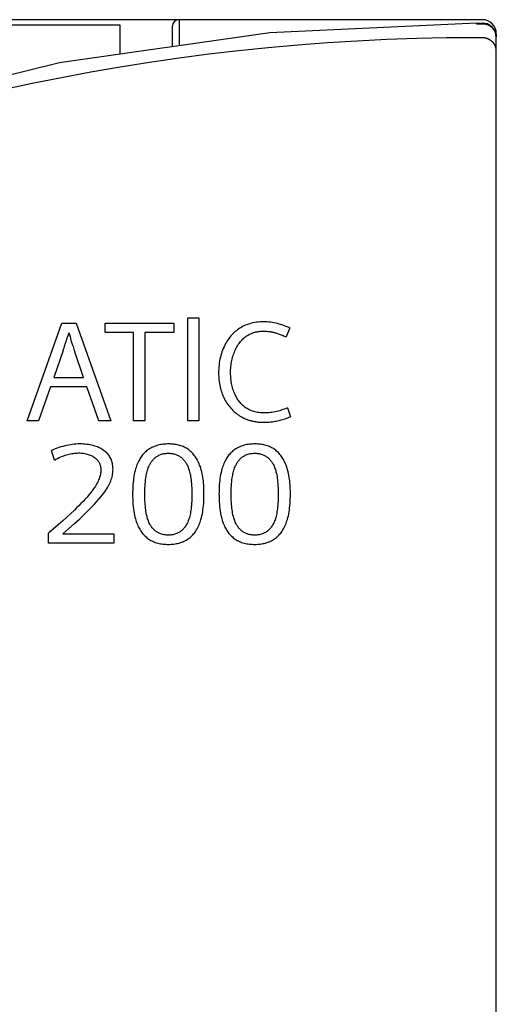
# Model space of a CAD drawing. Extents: x 0 to 594, y 0 to 420.
# Drawn here: x 321 to 335, y 308 to 336 of the extents above; entities that cross this region are included whole.
import ezdxf

# ---------------------------------------------------------------- set-up
doc = ezdxf.new("R2010")
doc.units = 0
doc.header["$LTSCALE"] = 32.67
doc.header["$MEASUREMENT"] = 0
doc.layers.add('10000_FRONT', color=7, linetype='CONTINUOUS')

msp = doc.modelspace()

# ---------------------------------------------------------------- linework, layer by layer
at = {"layer": '10000_FRONT', "color": 7, "linetype": 'Continuous'}
for p, q in [((334.11649, 336.44323), (244.91649, 336.44323)), ((325.41649, 336.44323), (325.41649, 335.69508)), ((310.7165, 336.29823), (323.7165, 336.29823)), ((323.7165, 336.29823), (323.7165, 335.45122)), ((325.2165, 336.24323), (325.2165, 335.66639)), ((333.94271, 336.34719), (328.01507, 336.06784)), ((333.94271, 336.3472), (334.11649, 336.3472)), ((334.25997, 336.32058), (334.11649, 336.34719)), ((334.39634, 336.233), (334.25997, 336.32058)), ((334.48563, 336.10127), (334.39634, 336.233)), ((328.01507, 336.06784), (321.98545, 335.20291)), ((334.11649, 335.92478), (333.94271, 335.92478)), ((334.5165, 335.9472), (334.48563, 336.10127)), ((334.5165, 236.84323), (334.5165, 336.04323)), ((321.98545, 335.20291), (316.05865, 333.75871)), ((321.05025, 324.94323), (322.04616, 327.74323)), ((322.04616, 327.74323), (322.45519, 327.74323)), ((322.45519, 327.74323), (323.459, 324.94323)), ((323.28906, 327.47647), (323.28906, 327.74323)), ((323.28906, 327.74323), (325.25914, 327.74323)), ((325.25914, 327.74323), (325.25914, 327.47647)), ((325.66818, 324.94323), (325.66818, 327.90131)), ((325.66818, 327.90131), (325.97643, 327.90131)), ((325.97643, 327.90131), (325.97643, 324.94323)), ((324.10713, 327.47647), (323.28906, 327.47647)), ((324.10713, 324.94323), (324.10713, 327.47647)), ((324.4312, 327.47647), (324.4312, 324.94323)), ((325.25914, 327.47647), (324.4312, 327.47647)), ((328.59069, 327.60886), (328.48596, 327.35)), ((322.20042, 327.30982), (322.21538, 327.34838)), ((322.28622, 327.35197), (322.29539, 327.31226)), ((322.08724, 326.96394), (321.81892, 326.19009)), ((322.40718, 326.96424), (322.41962, 326.92714)), ((322.6686, 326.19009), (322.41962, 326.92714)), ((321.81892, 326.19009), (322.6686, 326.19009)), ((321.72209, 325.92333), (321.37827, 324.94323)), ((322.76542, 325.92333), (321.72209, 325.92333)), ((323.10925, 324.94323), (322.76542, 325.92333)), ((328.52548, 325.31867), (328.60649, 325.05981)), ((321.37827, 324.94323), (321.05025, 324.94323)), ((323.459, 324.94323), (323.10925, 324.94323)), ((324.4312, 324.94323), (324.10713, 324.94323)), ((325.97643, 324.94323), (325.66818, 324.94323)), ((321.8345, 323.81641), (321.74838, 324.09305)), ((321.66226, 321.44323), (321.66226, 321.7258)), ((322.07606, 321.70999), (323.5422, 321.70999)), ((323.5422, 321.70999), (323.5422, 321.44323)), ((323.5422, 321.44323), (321.66226, 321.44323))]:
    msp.add_line(p, q, dxfattribs=at)
for points in [[(333.94299, 336.32891), (334.11972, 336.3289), (334.12295, 336.32886), (334.12617, 336.3288), (334.1294, 336.32871), (334.13263, 336.3286), (334.13585, 336.32846), (334.13908, 336.3283), (334.1423, 336.32812), (334.14553, 336.3279), (334.14875, 336.32767), (334.15197, 336.32741), (334.15519, 336.32712), (334.1584, 336.32681), (334.16161, 336.32648), (334.16482, 336.32612), (334.16803, 336.32573), (334.17123, 336.32532), (334.17442, 336.32489), (334.17762, 336.32443)], [(334.17762, 336.32443), (334.18712, 336.32292), (334.19659, 336.32118), (334.20601, 336.31923), (334.2154, 336.31706), (334.22473, 336.31467), (334.234, 336.31207), (334.24321, 336.30925), (334.25307, 336.30598), (334.26283, 336.30245), (334.2725, 336.29869), (334.28208, 336.29467), (334.29155, 336.29042), (334.30091, 336.28593), (334.31015, 336.2812), (334.31861, 336.2766), (334.32697, 336.2718), (334.33521, 336.2668), (334.34333, 336.2616), (334.35132, 336.25621), (334.35918, 336.25063), (334.3669, 336.24486), (334.37448, 336.23891), (334.3814, 336.2332), (334.38819, 336.22734), (334.39485, 336.22132), (334.40137, 336.21516), (334.40774, 336.20884), (334.41397, 336.20238), (334.42004, 336.19578), (334.42596, 336.18904), (334.43173, 336.18217), (334.43752, 336.17491), (334.44314, 336.16751), (334.44857, 336.15998), (334.45382, 336.15232), (334.45889, 336.14454), (334.46376, 336.13663), (334.46843, 336.12861), (334.47291, 336.12047), (334.47718, 336.11223), (334.48132, 336.10371), (334.48525, 336.09509), (334.48896, 336.08638), (334.49244, 336.07757), (334.4957, 336.06867), (334.49873, 336.0597), (334.50153, 336.05065), (334.50409, 336.04152), (334.50642, 336.03234), (334.50832, 336.02395), (334.51003, 336.01552), (334.51154, 336.00706), (334.51285, 335.99856), (334.51396, 335.99003), (334.51487, 335.98149), (334.51558, 335.97292), (334.51609, 335.96435), (334.51639, 335.95577), (334.5165, 335.9472)], [(333.94271, 335.92478), (333.08791, 335.91892), (332.23314, 335.90137), (331.37859, 335.87213), (330.52444, 335.83122), (329.67089, 335.77864), (328.81811, 335.7144), (327.96631, 335.6385), (327.11432, 335.55082), (326.26364, 335.45147), (325.41442, 335.3405), (324.56683, 335.21792), (323.72101, 335.08377), (322.87711, 334.93807), (322.03529, 334.78084), (321.19464, 334.61191), (320.35638, 334.43149)], [(334.5165, 335.54467), (334.51637, 335.55392), (334.51601, 335.56317), (334.51541, 335.57241), (334.51456, 335.58166), (334.51348, 335.59088), (334.51216, 335.60008), (334.51061, 335.60926), (334.50883, 335.6184), (334.50681, 335.62749), (334.50457, 335.63654), (334.5021, 335.64553), (334.4994, 335.65445), (334.49648, 335.66331), (334.49333, 335.67208), (334.48997, 335.68077), (334.48638, 335.68937), (334.48249, 335.69805), (334.47838, 335.70663), (334.47405, 335.71509), (334.4695, 335.72344), (334.46474, 335.73166), (334.45978, 335.73977), (334.45462, 335.74774), (334.44925, 335.75558), (334.4437, 335.76329), (334.43795, 335.77085), (334.43202, 335.77827), (334.42591, 335.78554), (334.41962, 335.79266), (334.41317, 335.79962), (334.40654, 335.80642), (334.39975, 335.81306), (334.39266, 335.81965), (334.38541, 335.82606), (334.37801, 335.83229), (334.37045, 335.83834), (334.36275, 335.8442), (334.35491, 335.84987), (334.34693, 335.85535), (334.33882, 335.86064), (334.33059, 335.86574), (334.32223, 335.87064), (334.31376, 335.87533), (334.30518, 335.87983), (334.29649, 335.88412), (334.2877, 335.8882), (334.27881, 335.89207), (334.26984, 335.89574), (334.26065, 335.89923), (334.25138, 335.9025), (334.24204, 335.90555), (334.23262, 335.90838), (334.22314, 335.91099), (334.21361, 335.91337), (334.20402, 335.91553), (334.19439, 335.91746), (334.18472, 335.91917), (334.17502, 335.92065), (334.16529, 335.92191), (334.15554, 335.92294), (334.14579, 335.92374), (334.13602, 335.92432), (334.12625, 335.92466), (334.1165, 335.92478)], [(328.59069, 327.60886), (328.54054, 327.63069), (328.48987, 327.65133), (328.43869, 327.67072), (328.38703, 327.68878), (328.3349, 327.70546), (328.28539, 327.71986), (328.23552, 327.73291), (328.1853, 327.74456), (328.13477, 327.75475), (328.08395, 327.76343), (328.03501, 327.77027), (327.98588, 327.77564), (327.93661, 327.77952), (327.88724, 327.7819), (327.83783, 327.78275), (327.7873, 327.78201), (327.73682, 327.7796), (327.68646, 327.77547), (327.63628, 327.76957), (327.58868, 327.76226), (327.54136, 327.75326), (327.49441, 327.74253), (327.4479, 327.73005), (327.40316, 327.7162), (327.35898, 327.70063), (327.31547, 327.6833), (327.27269, 327.66419), (327.2346, 327.64529), (327.19724, 327.62493), (327.16069, 327.60315), (327.12499, 327.57998), (327.09022, 327.55545), (327.05643, 327.5296), (327.02325, 327.50211), (326.99116, 327.47336), (326.96017, 327.44342), (326.9303, 327.41236), (326.90156, 327.38025), (326.87398, 327.34715), (326.84595, 327.31097), (326.81924, 327.27382), (326.79383, 327.23577), (326.76971, 327.19687), (326.74689, 327.15721), (326.72534, 327.11683), (326.70225, 327.06986), (326.68082, 327.02211), (326.66106, 326.97366), (326.64296, 326.92456), (326.62654, 326.87488), (326.61125, 326.82276), (326.59771, 326.77014), (326.5859, 326.71712), (326.57576, 326.66374), (326.56726, 326.6101), (326.55996, 326.55287), (326.55441, 326.49546), (326.55052, 326.4379), (326.54824, 326.38022), (326.5475, 326.32248), (326.54809, 326.27156), (326.54989, 326.22065), (326.55297, 326.16981), (326.55736, 326.11907), (326.56315, 326.06848), (326.57038, 326.01809), (326.57913, 325.96793), (326.58943, 325.91806), (326.60025, 325.87283), (326.61244, 325.82793), (326.62602, 325.78343), (326.641, 325.73938), (326.65739, 325.69585), (326.67522, 325.65289), (326.6945, 325.61058), (326.71524, 325.56896), (326.73682, 325.52922), (326.75978, 325.49024), (326.78409, 325.45207), (326.80972, 325.41477), (326.83664, 325.37839), (326.86483, 325.34297), (326.89427, 325.30855), (326.92491, 325.2752), (326.95412, 325.24553), (326.9843, 325.21685), (327.01544, 325.18923), (327.04749, 325.1627), (327.08045, 325.13734), (327.11427, 325.1132), (327.14894, 325.09034), (327.18443, 325.06881), (327.22626, 325.04573), (327.26903, 325.02448), (327.31264, 325.00505)], [(322.21538, 327.34838), (322.21906, 327.35803), (322.22266, 327.3677), (322.22615, 327.37739), (322.22949, 327.38711), (322.23267, 327.39687), (322.23565, 327.40667), (322.2384, 327.41651), (322.24089, 327.4264), (322.2431, 327.43635), (322.24499, 327.44636), (322.24654, 327.45643), (322.24771, 327.46659)], [(322.24771, 327.46659), (322.25224, 327.45757), (322.25644, 327.44843), (322.26035, 327.43916), (322.26398, 327.42979), (322.26737, 327.42031), (322.27053, 327.41074), (322.27349, 327.40109), (322.27629, 327.39137), (322.27893, 327.38158), (322.28145, 327.37175), (322.28387, 327.36188), (322.28622, 327.35197)], [(328.52548, 325.31867), (328.48126, 325.29994), (328.43658, 325.2823), (328.39146, 325.2658), (328.34592, 325.25046), (328.29999, 325.23634), (328.2559, 325.22404), (328.2115, 325.21292), (328.16682, 325.203), (328.12188, 325.19433), (328.07671, 325.18694), (328.03272, 325.18102), (327.98858, 325.17638), (327.94432, 325.17305), (327.89999, 325.17107), (327.85561, 325.17047), (327.81631, 325.17113), (327.77705, 325.17301), (327.73788, 325.1762), (327.69885, 325.18079), (327.66253, 325.18643), (327.62644, 325.19344), (327.59066, 325.20186), (327.55526, 325.21175), (327.52188, 325.22258), (327.48897, 325.23479), (327.45661, 325.24838), (327.42484, 325.26334), (327.3955, 325.27871), (327.3668, 325.29527), (327.33878, 325.31298), (327.3115, 325.33181), (327.28499, 325.35172), (327.2593, 325.37268), (327.23434, 325.39477), (327.21029, 325.41784), (327.18716, 325.44184), (327.16499, 325.46671), (327.1438, 325.49242), (327.12361, 325.5189), (327.10332, 325.54778), (327.08415, 325.57741), (327.06605, 325.60773), (327.04899, 325.63864), (327.03291, 325.6701), (327.01779, 325.70201), (327.00134, 325.73963), (326.98611, 325.77773), (326.97208, 325.81628), (326.95922, 325.85524), (326.94753, 325.89457), (326.93672, 325.93528), (326.92711, 325.97629), (326.91869, 326.01756), (326.91145, 326.05906), (326.90537, 326.10073), (326.90024, 326.14449), (326.89632, 326.18838), (326.89357, 326.23236), (326.89192, 326.27641), (326.89132, 326.3205), (326.89177, 326.36553), (326.8933, 326.41053), (326.89595, 326.45548), (326.89977, 326.50034), (326.90478, 326.54507), (326.91103, 326.58965), (326.91855, 326.63403), (326.92674, 326.67522), (326.93608, 326.71616), (326.94657, 326.75683), (326.95823, 326.79718), (326.97105, 326.83718), (326.98504, 326.87678), (327.00022, 326.91594), (327.0161, 326.9535), (327.03312, 326.99055), (327.05131, 327.02705), (327.0707, 327.06292), (327.09132, 327.09811), (327.1132, 327.13257), (327.13635, 327.16623), (327.15653, 327.1935), (327.17763, 327.22009), (327.19964, 327.24592), (327.22259, 327.2709), (327.24647, 327.29495), (327.2713, 327.31796), (327.29709, 327.33985), (327.32385, 327.36054), (327.34959, 327.37863), (327.3761, 327.39558), (327.40331, 327.41141), (327.43115, 327.42609), (327.45954, 327.43962), (327.4884, 327.452)], [(327.4884, 327.452), (327.50598, 327.4589), (327.52373, 327.46539), (327.54162, 327.47146), (327.55965, 327.47713), (327.57935, 327.4828), (327.59919, 327.488), (327.61916, 327.49272), (327.63925, 327.49699), (327.65944, 327.50079), (327.67972, 327.50416), (327.70008, 327.50708), (327.7205, 327.50958), (327.74098, 327.51165), (327.7615, 327.51331), (327.78205, 327.51457), (327.80262, 327.51543), (327.82319, 327.5159), (327.84376, 327.51599), (327.86639, 327.51566), (327.88899, 327.51488), (327.91155, 327.51367), (327.93408, 327.51202), (327.95657, 327.50995), (327.979, 327.50746), (328.00138, 327.50456), (328.02371, 327.50125), (328.04597, 327.49754), (328.07013, 327.49306), (328.09421, 327.48813), (328.1182, 327.48276), (328.1421, 327.47697), (328.16589, 327.47077), (328.18959, 327.46418), (328.21318, 327.45722), (328.23667, 327.44989), (328.26004, 327.44222), (328.28889, 327.43223), (328.31756, 327.42175), (328.34605, 327.41081), (328.37437, 327.39943), (328.40252, 327.38764), (328.4305, 327.37545), (328.45831, 327.3629), (328.48596, 327.35)], [(322.08724, 326.96394), (322.10054, 327.00277), (322.11363, 327.04166), (322.12642, 327.08063), (322.13881, 327.11969), (322.145, 327.13978)], [(322.145, 327.13978), (322.16335, 327.20011), (322.1696, 327.2202), (322.176, 327.24026), (322.18263, 327.26028), (322.18953, 327.28025), (322.19677, 327.30016), (322.20042, 327.30982)], [(322.29539, 327.31226), (322.29775, 327.30235), (322.30018, 327.29248), (322.30555, 327.27211), (322.3113, 327.25189), (322.31738, 327.2318), (322.32372, 327.21181), (322.33028, 327.19191), (322.33699, 327.17207), (322.35749, 327.11266)], [(322.35749, 327.11266), (322.37007, 327.07563), (322.38249, 327.03853), (322.40718, 326.96424)], [(327.31264, 325.00505), (327.33792, 324.99475), (327.36343, 324.98502), (327.38917, 324.97587), (327.41511, 324.96729), (327.44124, 324.95929), (327.46754, 324.95185), (327.494, 324.94498), (327.52114, 324.93856), (327.54842, 324.93271), (327.57581, 324.92743), (327.60332, 324.92271), (327.63091, 324.91854), (327.65859, 324.91491), (327.68635, 324.9118), (327.71416, 324.90922), (327.74201, 324.90714), (327.7699, 324.90556), (327.79781, 324.90447), (327.82573, 324.90385), (327.85364, 324.90371), (327.88807, 324.90416), (327.92246, 324.9053), (327.95682, 324.90713), (327.99112, 324.90962), (328.02535, 324.91278), (328.05952, 324.91659), (328.09361, 324.92105), (328.12983, 324.9265), (328.16594, 324.93265), (328.20193, 324.93948), (328.2378, 324.94696), (328.27353, 324.95507), (328.30912, 324.96378), (328.34456, 324.97309), (328.38255, 324.98373), (328.42034, 324.995), (328.45795, 325.00687), (328.49537, 325.01931), (328.53261, 325.03229), (328.56965, 325.04581), (328.6065, 325.05981)], [(322.07606, 321.70999), (322.25017, 321.85621), (322.41401, 321.9998), (322.56758, 322.14076), (322.65528, 322.22388), (322.74196, 322.30807), (322.82752, 322.3934), (322.91182, 322.47997), (322.97877, 322.55076), (323.04457, 322.62263), (323.10893, 322.69578), (323.17158, 322.77045), (323.20901, 322.81706), (323.24547, 322.86443), (323.28074, 322.91267), (323.31461, 322.96188), (323.34686, 323.01218), (323.36796, 323.04744), (323.38808, 323.08328), (323.4071, 323.11972), (323.42491, 323.15675), (323.44138, 323.19441), (323.45547, 323.23013), (323.46824, 323.26634), (323.47964, 323.30301), (323.48961, 323.34009), (323.49809, 323.37752), (323.50482, 323.41393), (323.51009, 323.45057), (323.51389, 323.48742), (323.51619, 323.52441), (323.517, 323.56151), (323.51644, 323.59413), (323.51463, 323.62672), (323.51151, 323.6592), (323.50698, 323.6915), (323.501, 323.72354), (323.49347, 323.75525), (323.48432, 323.78655), (323.47443, 323.81495), (323.46312, 323.84284), (323.45043, 323.87014), (323.43638, 323.89676), (323.42099, 323.92261), (323.40429, 323.9476), (323.3863, 323.97164), (323.36619, 323.99562), (323.34482, 324.01849), (323.3223, 324.04027), (323.29873, 324.06096), (323.27424, 324.0806), (323.24894, 324.09919), (323.22293, 324.11676), (323.19331, 324.13512), (323.16302, 324.15225), (323.13211, 324.16819), (323.10064, 324.18294), (323.06866, 324.19653), (323.03622, 324.20898), (322.9935, 324.22348), (322.9502, 324.23618), (322.90641, 324.24716), (322.86224, 324.25651), (322.81777, 324.26431), (322.76802, 324.27127), (322.71807, 324.27651), (322.66799, 324.28011), (322.6178, 324.28216), (322.56758, 324.28275), (322.51293, 324.28181), (322.45835, 324.27923), (322.40387, 324.27502), (322.34956, 324.26916), (322.29544, 324.26167), (322.24014, 324.25227), (322.18515, 324.2412), (322.1305, 324.2285), (322.07623, 324.21423), (322.02238, 324.19844), (321.96647, 324.18034), (321.91108, 324.16069), (321.85625, 324.13956), (321.80201, 324.11699), (321.74838, 324.09305)], [(325.93063, 321.84709), (325.93467, 321.85424), (325.95382, 321.89012), (325.97159, 321.92673), (325.98805, 321.964), (326.00325, 322.00183), (326.01727, 322.04015), (326.03017, 322.07888), (326.04203, 322.11792), (326.05676, 322.17213), (326.06974, 322.22673), (326.08109, 322.28167), (326.09091, 322.33688), (326.09933, 322.39232), (326.10644, 322.44792), (326.11332, 322.51368), (326.11868, 322.57958), (326.12268, 322.64559), (326.12546, 322.71171), (326.12716, 322.77792), (326.12791, 322.84422), (326.12791, 322.89819), (326.12727, 322.95218), (326.12591, 323.00617), (326.12371, 323.06012), (326.12059, 323.11401), (326.11643, 323.16781), (326.11114, 323.22149), (326.10462, 323.27503), (326.09676, 323.32839), (326.08746, 323.38155), (326.07663, 323.43449), (326.06415, 323.48717), (326.04994, 323.53957), (326.03388, 323.59165), (326.01589, 323.6434), (326.0033, 323.67633), (325.98987, 323.70904), (325.97557, 323.74145), (325.96041, 323.77349), (325.94438, 323.80508), (325.92745, 323.83616), (325.90963, 323.86665), (325.8909, 323.89647), (325.87125, 323.92556), (325.85067, 323.95384), (325.82916, 323.98123), (325.80669, 324.00767), (325.78327, 324.03307), (325.75888, 324.05737), (325.73352, 324.08049), (325.70716, 324.10236), (325.67981, 324.12291), (325.65161, 324.14198), (325.62248, 324.1597), (325.59249, 324.17609), (325.5617, 324.19118), (325.53019, 324.20501), (325.49801, 324.2176), (325.46524, 324.22898), (325.43194, 324.23918), (325.39819, 324.24824), (325.36404, 324.25617), (325.32956, 324.26301), (325.29483, 324.26879), (325.25991, 324.27353), (325.22487, 324.27727), (325.18977, 324.28003), (325.15468, 324.28185), (325.11968, 324.28275), (325.07889, 324.28266), (325.03833, 324.28131), (324.99801, 324.27866), (324.95795, 324.27465), (324.91818, 324.26924), (324.87872, 324.26238), (324.83958, 324.25404), (324.80078, 324.24416), (324.76236, 324.23269), (324.72865, 324.22118), (324.69534, 324.20838), (324.6625, 324.1943), (324.63022, 324.17892), (324.59859, 324.16225), (324.56768, 324.14428), (324.53759, 324.125), (324.5084, 324.10442), (324.48019, 324.08251), (324.45532, 324.06134), (324.43135, 324.03913), (324.40829, 324.01595), (324.38615, 323.99187), (324.36495, 323.96696), (324.34468, 323.94127), (324.32536, 323.91489), (324.307, 323.88788), (324.2896, 323.8603), (324.27318, 323.83222)], [(328.40921, 321.84709), (328.41325, 321.85424), (328.43241, 321.89012), (328.45018, 321.92673), (328.46663, 321.964), (328.48183, 322.00183), (328.49585, 322.04015), (328.50875, 322.07888), (328.52061, 322.11792), (328.53534, 322.17213), (328.54832, 322.22673), (328.55967, 322.28167), (328.56949, 322.33688), (328.57791, 322.39232), (328.58502, 322.44792), (328.5919, 322.51368), (328.59727, 322.57958), (328.60127, 322.64559), (328.60404, 322.71171), (328.60574, 322.77792), (328.6065, 322.84422), (328.60649, 322.89819), (328.60585, 322.95218), (328.60449, 323.00617), (328.6023, 323.06012), (328.59917, 323.11401), (328.59501, 323.16781), (328.58972, 323.22149), (328.5832, 323.27503), (328.57534, 323.32839), (328.56604, 323.38155), (328.55521, 323.43449), (328.54274, 323.48717), (328.52852, 323.53957), (328.51247, 323.59165), (328.49447, 323.6434), (328.48188, 323.67633), (328.46845, 323.70904), (328.45416, 323.74145), (328.439, 323.77349), (328.42296, 323.80508), (328.40603, 323.83616), (328.38821, 323.86665), (328.36948, 323.89647), (328.34983, 323.92556), (328.32925, 323.95384), (328.30774, 323.98123), (328.28528, 324.00767), (328.26186, 324.03307), (328.23747, 324.05737), (328.2121, 324.08049), (328.18574, 324.10236), (328.15839, 324.12291), (328.13019, 324.14198), (328.10106, 324.1597), (328.07107, 324.17609), (328.04029, 324.19118), (328.00877, 324.20501), (327.97659, 324.2176), (327.94382, 324.22898), (327.91053, 324.23918), (327.87677, 324.24824), (327.84262, 324.25617), (327.80815, 324.26301), (327.77342, 324.26879), (327.7385, 324.27353), (327.70345, 324.27727), (327.66835, 324.28003), (327.63327, 324.28185), (327.59826, 324.28275), (327.55747, 324.28266), (327.51691, 324.28131), (327.47659, 324.27866), (327.43654, 324.27465), (327.39677, 324.26924), (327.3573, 324.26238), (327.31816, 324.25404), (327.27937, 324.24416), (327.24094, 324.23269), (327.20724, 324.22118), (327.17392, 324.20838), (327.14108, 324.1943), (327.1088, 324.17892), (327.07717, 324.16225), (327.04626, 324.14428), (327.01617, 324.125), (326.98698, 324.10442), (326.95877, 324.08251), (326.9339, 324.06134), (326.90993, 324.03913), (326.88687, 324.01595), (326.86474, 323.99187), (326.84353, 323.96696), (326.82326, 323.94127), (326.80394, 323.91489), (326.78558, 323.88788), (326.76818, 323.8603), (326.75176, 323.83222)], [(321.8345, 323.81641), (321.88, 323.84218), (321.92621, 323.86669), (321.97313, 323.88985), (322.02075, 323.91155), (322.06906, 323.93168), (322.10657, 323.94599), (322.14446, 323.95926), (322.18271, 323.97144), (322.2213, 323.98247), (322.26021, 323.99229), (322.29941, 324.00084), (322.33672, 324.00771), (322.37423, 324.01339), (322.41192, 324.01786), (322.44973, 324.02111), (322.48762, 324.02313), (322.52557, 324.02389), (322.5625, 324.02341), (322.59938, 324.02166), (322.63617, 324.01857), (322.67281, 324.01407), (322.70924, 324.00808), (322.7418, 324.00136), (322.77406, 323.99332), (322.80594, 323.9839), (322.83734, 323.97303), (322.86818, 323.96066), (322.89186, 323.94989), (322.91508, 323.93817), (322.9378, 323.92548), (322.95996, 323.91182), (322.9815, 323.8972), (323.00238, 323.88162), (323.0229, 323.86474), (323.04252, 323.84683), (323.0611, 323.82788), (323.0785, 323.80786), (323.09457, 323.78677), (323.10629, 323.76925), (323.11705, 323.75109), (323.12681, 323.73238), (323.13556, 323.71316), (323.14326, 323.6935), (323.14988, 323.67348), (323.15669, 323.64769), (323.16184, 323.62152), (323.16542, 323.59506), (323.16755, 323.56844), (323.16832, 323.54175), (323.1676, 323.50997), (323.16523, 323.4783), (323.16131, 323.44679), (323.15595, 323.4155), (323.14871, 323.3822), (323.14004, 323.34923), (323.13005, 323.31663), (323.11884, 323.28443), (323.10525, 323.24961), (323.09038, 323.21534), (323.07427, 323.18163), (323.05699, 323.14852), (323.03469, 323.10941), (323.011, 323.07111), (322.98615, 323.03354), (322.96037, 322.99659), (322.91749, 322.93836), (322.87307, 322.88132), (322.82734, 322.82533), (322.77218, 322.76065), (322.71566, 322.69714), (322.6579, 322.63476), (322.59685, 322.57126), (322.53477, 322.50877), (322.47181, 322.44714), (322.40817, 322.38622), (322.29875, 322.2839), (322.18806, 322.18297), (322.07629, 322.08323), (321.9391, 321.96314), (321.80098, 321.84413), (321.66226, 321.7258)], [(324.5741, 321.98559), (324.55929, 322.01483), (324.54567, 322.04467), (324.53317, 322.07504), (324.52173, 322.10585), (324.51127, 322.13704), (324.50173, 322.16853), (324.49303, 322.20026), (324.48163, 322.24721), (324.47177, 322.29446), (324.46329, 322.34195), (324.45606, 322.38965), (324.44991, 322.4375), (324.44472, 322.48546), (324.43943, 322.54477), (324.43528, 322.60417), (324.43221, 322.66362), (324.43012, 322.72313), (324.42895, 322.78268), (324.42861, 322.84224), (324.42906, 322.90156), (324.43034, 322.96087), (324.43256, 323.02014), (324.43581, 323.07937), (324.44016, 323.13852), (324.44572, 323.19759), (324.45258, 323.25655), (324.46082, 323.31538), (324.46656, 323.35107), (324.47293, 323.38666), (324.48002, 323.42211), (324.48793, 323.45737), (324.49674, 323.4924), (324.50654, 323.52715), (324.51742, 323.56158), (324.52948, 323.59565), (324.54279, 323.6293), (324.55744, 323.6625), (324.56839, 323.68512), (324.58003, 323.70743), (324.59239, 323.72937), (324.60547, 323.75087), (324.61929, 323.77187), (324.63386, 323.7923), (324.64919, 323.8121), (324.66531, 323.83119), (324.68222, 323.84951), (324.69994, 323.86701), (324.71848, 323.8836), (324.73602, 323.89782), (324.75418, 323.91126), (324.77293, 323.9239), (324.79221, 323.93577), (324.81196, 323.94684), (324.83214, 323.95715), (324.85638, 323.96828), (324.88108, 323.9783), (324.9062, 323.98716), (324.93168, 323.99484), (324.95747, 324.00128), (324.9845, 324.00663), (325.01176, 324.0107), (325.03921, 324.01356), (325.06679, 324.0153), (325.09447, 324.01599), (325.11984, 324.01576), (325.1452, 324.01469), (325.1705, 324.01274), (325.19571, 324.00989), (325.22077, 324.0061), (325.24565, 324.00133), (325.27031, 323.99556), (325.29469, 323.98874), (325.31876, 323.98086), (325.34054, 323.97265), (325.36199, 323.96352), (325.38304, 323.9535), (325.40366, 323.94259), (325.4238, 323.93082), (325.44341, 323.91821), (325.46247, 323.90477), (325.48091, 323.89052), (325.4987, 323.87547), (325.51687, 323.85862), (325.53426, 323.84095), (325.55087, 323.82253), (325.56669, 323.80343), (325.58175, 323.7837), (325.59603, 323.76341), (325.60955, 323.74263), (325.6223, 323.72141), (325.6343, 323.69983)], [(327.05268, 321.98559), (327.03787, 322.01483), (327.02425, 322.04467), (327.01176, 322.07504), (327.00031, 322.10585), (326.98986, 322.13704), (326.98031, 322.16853), (326.97161, 322.20026), (326.96022, 322.24721), (326.95035, 322.29446), (326.94188, 322.34195), (326.93464, 322.38965), (326.92849, 322.4375), (326.9233, 322.48546), (326.91801, 322.54477), (326.91387, 322.60417), (326.91079, 322.66362), (326.90871, 322.72313), (326.90753, 322.78268), (326.9072, 322.84224), (326.90764, 322.90156), (326.90893, 322.96087), (326.91115, 323.02014), (326.91439, 323.07937), (326.91874, 323.13852), (326.92431, 323.19759), (326.93116, 323.25655), (326.9394, 323.31538), (326.94514, 323.35107), (326.95151, 323.38666), (326.95861, 323.42211), (326.96651, 323.45737), (326.97532, 323.4924), (326.98513, 323.52715), (326.99601, 323.56158), (327.00806, 323.59565), (327.02137, 323.6293), (327.03603, 323.6625), (327.04697, 323.68512), (327.05861, 323.70743), (327.07097, 323.72937), (327.08405, 323.75087), (327.09787, 323.77187), (327.11244, 323.7923), (327.12778, 323.8121), (327.1439, 323.83119), (327.16081, 323.84951), (327.17852, 323.86701), (327.19706, 323.8836), (327.2146, 323.89782), (327.23277, 323.91126), (327.25152, 323.9239), (327.27079, 323.93577), (327.29055, 323.94684), (327.31072, 323.95715), (327.33496, 323.96828), (327.35967, 323.9783), (327.38478, 323.98716), (327.41026, 323.99484), (327.43605, 324.00128), (327.46308, 324.00663), (327.49034, 324.0107), (327.51779, 324.01356), (327.54538, 324.0153), (327.57305, 324.01599), (327.59842, 324.01576), (327.62378, 324.01469), (327.64908, 324.01274), (327.67429, 324.00989), (327.69936, 324.0061), (327.72424, 324.00133), (327.74889, 323.99556), (327.77327, 323.98874), (327.79734, 323.98086), (327.81913, 323.97265), (327.84057, 323.96352), (327.86162, 323.9535), (327.88224, 323.94259), (327.90238, 323.93082), (327.922, 323.91821), (327.94105, 323.90477), (327.95949, 323.89052), (327.97728, 323.87547), (327.99545, 323.85862), (328.01284, 323.84095), (328.02945, 323.82253), (328.04528, 323.80343), (328.06033, 323.7837), (328.07462, 323.76341), (328.08813, 323.74263), (328.10089, 323.72141), (328.11288, 323.69983)], [(324.27318, 323.83222), (324.25402, 323.79653), (324.23625, 323.76011), (324.2198, 323.72303), (324.20459, 323.68539), (324.19057, 323.64725), (324.17767, 323.60871), (324.16582, 323.56985), (324.1511, 323.51588), (324.13814, 323.46151), (324.12681, 323.4068), (324.11699, 323.3518), (324.10856, 323.29658), (324.1014, 323.24117), (324.09443, 323.17558), (324.08895, 323.10986), (324.08487, 323.04403), (324.08207, 322.97812), (324.08046, 322.91217), (324.07993, 322.84619), (324.08051, 322.77414), (324.08238, 322.70213), (324.08566, 322.63018), (324.09049, 322.55831), (324.09697, 322.48656), (324.10395, 322.42518), (324.1124, 322.36398), (324.12247, 322.30304), (324.13431, 322.24244), (324.14808, 322.18225), (324.15913, 322.13978), (324.17131, 322.09762), (324.18473, 322.05583), (324.19947, 322.01447), (324.21562, 321.9736), (324.23327, 321.93328), (324.2489, 321.90071), (324.26561, 321.86863), (324.2834, 321.83712), (324.3023, 321.80625), (324.3223, 321.77611), (324.34343, 321.74677), (324.36569, 321.71832), (324.38908, 321.69083), (324.41364, 321.66439), (324.43935, 321.63907), (324.46475, 321.61621), (324.49115, 321.59444), (324.51846, 321.5738), (324.54663, 321.5543), (324.57558, 321.53597), (324.60526, 321.51882), (324.6356, 321.50288), (324.66653, 321.48818), (324.69799, 321.47473), (324.72992, 321.46255), (324.76604, 321.45047), (324.8026, 321.43994), (324.83955, 321.4309), (324.87685, 321.42328), (324.91444, 321.41702), (324.95227, 321.41204), (324.99029, 321.40829), (325.02844, 321.40569), (325.06669, 321.40419), (325.10497, 321.40371), (325.14435, 321.40424), (325.18366, 321.40587), (325.22286, 321.40865), (325.2619, 321.41267), (325.30072, 321.41799), (325.33929, 321.42469), (325.37755, 321.43284), (325.41546, 321.44251), (325.45295, 321.45377), (325.48613, 321.46525), (325.51887, 321.47805), (325.55109, 321.49217), (325.58273, 321.5076), (325.6137, 321.52432), (325.64395, 321.54232), (325.67338, 321.5616), (325.70193, 321.58214), (325.72952, 321.60394), (325.75616, 321.62704), (325.78175, 321.65131), (325.80628, 321.67666), (325.82975, 321.70302), (325.85213, 321.73031), (325.87342, 321.75844), (325.89361, 321.78734), (325.91268, 321.81692), (325.93063, 321.84709)], [(326.75176, 323.83222), (326.73261, 323.79653), (326.71484, 323.76011), (326.69838, 323.72303), (326.68317, 323.68539), (326.66915, 323.64725), (326.65625, 323.60871), (326.6444, 323.56985), (326.62968, 323.51588), (326.61672, 323.46151), (326.60539, 323.4068), (326.59557, 323.3518), (326.58714, 323.29658), (326.57999, 323.24117), (326.57301, 323.17558), (326.56754, 323.10986), (326.56345, 323.04403), (326.56065, 322.97812), (326.55904, 322.91217), (326.55851, 322.84619), (326.55909, 322.77414), (326.56096, 322.70213), (326.56425, 322.63018), (326.56907, 322.55831), (326.57555, 322.48656), (326.58254, 322.42518), (326.59099, 322.36398), (326.60105, 322.30304), (326.6129, 322.24244), (326.62666, 322.18225), (326.63771, 322.13978), (326.6499, 322.09762), (326.66331, 322.05583), (326.67805, 322.01447), (326.6942, 321.9736), (326.71185, 321.93328), (326.72748, 321.90071), (326.74419, 321.86863), (326.76199, 321.83712), (326.78088, 321.80625), (326.80089, 321.77611), (326.82201, 321.74677), (326.84427, 321.71832), (326.86767, 321.69083), (326.89222, 321.66439), (326.91793, 321.63907), (326.94334, 321.61621), (326.96973, 321.59444), (326.99704, 321.5738), (327.02521, 321.5543), (327.05417, 321.53597), (327.08385, 321.51882), (327.11419, 321.50288), (327.14512, 321.48818), (327.17658, 321.47473), (327.2085, 321.46255), (327.24462, 321.45047), (327.28118, 321.43994), (327.31814, 321.4309), (327.35543, 321.42328), (327.39302, 321.41702), (327.43085, 321.41204), (327.46887, 321.40829), (327.50703, 321.40569), (327.54527, 321.40419), (327.58355, 321.40371), (327.62293, 321.40424), (327.66224, 321.40587), (327.70144, 321.40865), (327.74048, 321.41267), (327.77931, 321.41799), (327.81788, 321.42469), (327.85614, 321.43284), (327.89404, 321.44251), (327.93154, 321.45377), (327.96471, 321.46525), (327.99745, 321.47805), (328.02967, 321.49217), (328.06131, 321.5076), (328.09229, 321.52432), (328.12253, 321.54232), (328.15196, 321.5616), (328.18051, 321.58214), (328.2081, 321.60394), (328.23474, 321.62704), (328.26033, 321.65131), (328.28487, 321.67666), (328.30833, 321.70302), (328.33071, 321.73031), (328.352, 321.75844), (328.37219, 321.78734), (328.39126, 321.81692), (328.40921, 321.84709)], [(325.6343, 323.69983), (325.64898, 323.67087), (325.6625, 323.64133), (325.6749, 323.61127), (325.68627, 323.58076), (325.69667, 323.54988), (325.70616, 323.5187), (325.71482, 323.4873), (325.72623, 323.44046), (325.73611, 323.39333), (325.74459, 323.34595), (325.75182, 323.29836), (325.75795, 323.25061), (325.76313, 323.20275), (325.76839, 323.14347), (325.77251, 323.08411), (325.77556, 323.02468), (325.77764, 322.96521), (325.77884, 322.9057), (325.77923, 322.84619), (325.7788, 322.78016), (325.77738, 322.71416), (325.77488, 322.64819), (325.77117, 322.58227), (325.76616, 322.51642), (325.76192, 322.47153), (325.75691, 322.42671), (325.75103, 322.38201), (325.74414, 322.33746), (325.73616, 322.29311), (325.72695, 322.249), (325.71867, 322.21407), (325.70946, 322.17937), (325.69924, 322.14495), (325.68791, 322.11087), (325.6754, 322.07718), (325.6616, 322.04393), (325.65009, 322.01875), (325.63776, 321.99393), (325.62456, 321.96955), (325.61049, 321.94568), (325.59551, 321.92239), (325.57959, 321.89975), (325.56272, 321.87783), (325.54487, 321.85671), (325.526, 321.83645), (325.50995, 321.8207), (325.49325, 321.8056), (325.47593, 321.79118), (325.45804, 321.77748), (325.4396, 321.76451), (325.42066, 321.75233), (325.40123, 321.74095), (325.38137, 321.7304), (325.3611, 321.72073), (325.34046, 321.71196), (325.31548, 321.70274), (325.29007, 321.69478), (325.2643, 321.68805), (325.23821, 321.68248), (325.21186, 321.67804), (325.18531, 321.67467), (325.15861, 321.67231), (325.13181, 321.67093), (325.10497, 321.67047), (325.08002, 321.67083), (325.05511, 321.67199), (325.0303, 321.67398), (325.0056, 321.67684), (324.98108, 321.68062), (324.95675, 321.68534), (324.93266, 321.69105), (324.90885, 321.69779), (324.88535, 321.7056), (324.8639, 321.71381), (324.84278, 321.72296), (324.82206, 321.73301), (324.80176, 321.74393), (324.78194, 321.75572), (324.76263, 321.76834), (324.74388, 321.78178), (324.72572, 321.796), (324.70821, 321.81098), (324.69025, 321.8278), (324.67307, 321.84541), (324.65666, 321.86374), (324.64101, 321.88274), (324.62612, 321.90234), (324.61199, 321.92248), (324.59862, 321.94311), (324.58599, 321.96417), (324.5741, 321.98559)], [(328.11288, 323.69983), (328.12757, 323.67087), (328.14108, 323.64133), (328.15349, 323.61127), (328.16485, 323.58076), (328.17525, 323.54988), (328.18474, 323.5187), (328.1934, 323.4873), (328.20482, 323.44046), (328.21469, 323.39333), (328.22317, 323.34595), (328.2304, 323.29836), (328.23653, 323.25061), (328.24171, 323.20275), (328.24698, 323.14347), (328.25109, 323.08411), (328.25415, 323.02468), (328.25623, 322.96521), (328.25742, 322.9057), (328.25781, 322.84619), (328.25738, 322.78016), (328.25597, 322.71416), (328.25346, 322.64819), (328.24976, 322.58227), (328.24474, 322.51642), (328.24051, 322.47153), (328.2355, 322.42671), (328.22961, 322.38201), (328.22273, 322.33746), (328.21474, 322.29311), (328.20553, 322.249), (328.19726, 322.21407), (328.18805, 322.17937), (328.17782, 322.14495), (328.1665, 322.11087), (328.15398, 322.07718), (328.14019, 322.04393), (328.12868, 322.01875), (328.11634, 321.99393), (328.10314, 321.96955), (328.08907, 321.94568), (328.07409, 321.92239), (328.05818, 321.89975), (328.04131, 321.87783), (328.02345, 321.85671), (328.00459, 321.83645), (327.98853, 321.8207), (327.97183, 321.8056), (327.95451, 321.79118), (327.93662, 321.77748), (327.91818, 321.76451), (327.89924, 321.75233), (327.87982, 321.74095), (327.85995, 321.7304), (327.83968, 321.72073), (327.81904, 321.71196), (327.79406, 321.70274), (327.76866, 321.69478), (327.74288, 321.68805), (327.71679, 321.68248), (327.69045, 321.67804), (327.6639, 321.67467), (327.63719, 321.67231), (327.61039, 321.67093), (327.58355, 321.67047), (327.5586, 321.67083), (327.5337, 321.67199), (327.50888, 321.67398), (327.48419, 321.67684), (327.45966, 321.68062), (327.43533, 321.68534), (327.41124, 321.69105), (327.38743, 321.69779), (327.36394, 321.7056), (327.34248, 321.71381), (327.32137, 321.72296), (327.30064, 321.73301), (327.28034, 321.74393), (327.26052, 321.75572), (327.24121, 321.76834), (327.22246, 321.78178), (327.20431, 321.796), (327.18679, 321.81098), (327.16884, 321.8278), (327.15165, 321.84541), (327.13524, 321.86374), (327.11959, 321.88274), (327.1047, 321.90234), (327.09058, 321.92248), (327.0772, 321.94311), (327.06457, 321.96417), (327.05268, 321.98559)]]:
    msp.add_lwpolyline(points, dxfattribs=at)
for centre, radius, start, end in [((325.41649, 336.24323), 0.2, 90, 180), ((334.11649, 336.04323), 0.4, 0, 90)]:
    msp.add_arc(centre, radius, start, end, dxfattribs=at)

doc.saveas('drawing.dxf')
